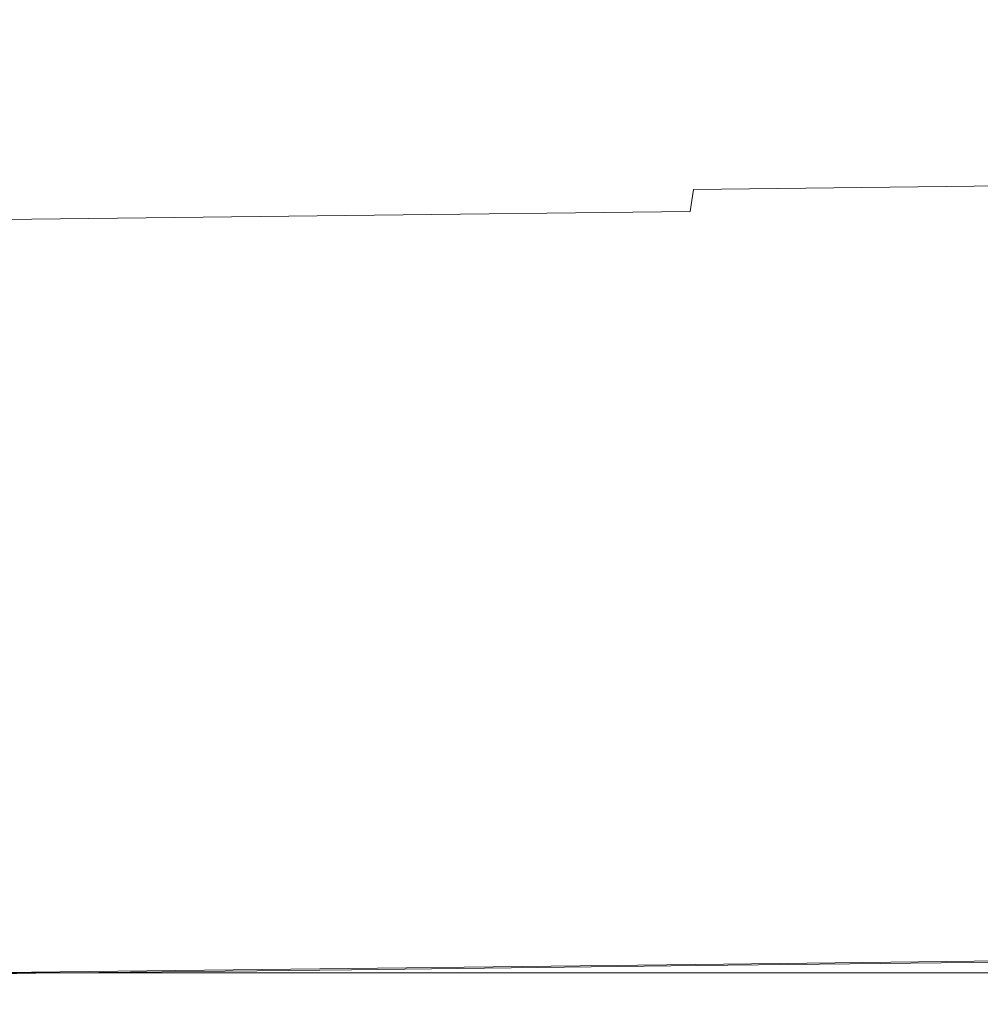
# Model space of a CAD drawing. Extents: x 0 to 910, y -911 to 0.
# Drawn here: x 763 to 768, y -868 to -863 of the extents above; entities that cross this region are included whole.
import ezdxf

# ---------------------------------------------------------------- set-up
doc = ezdxf.new("R2010")
doc.units = 0
doc.header["$LTSCALE"] = 500
doc.header["$MEASUREMENT"] = 0
doc.layers.add('CHROM', color=8, linetype='Continuous')
doc.layers.add('SZKLO01', color=253, linetype='Continuous')

msp = doc.modelspace()

# ---------------------------------------------------------------- linework, layer by layer
at = {"layer": 'CHROM', "lineweight": 0}
for points, invisible_edges in [([(768.0544, -862.8403, 887.9487), (768.0579, -863.0677, 887.7198), (766.5263, -863.0856, 887.8645), (766.5648, -862.8572, 888.0895)], 15), ([(768.0544, -862.8403, 904.5856), (766.5648, -862.8572, 904.4449), (766.5263, -863.0856, 904.6688), (768.0579, -863.0677, 904.8145)], 15), ([(763.8328, -862.8886, 889.2176), (763.7192, -863.1179, 889.0243), (762.571, -863.1315, 890.0382), (762.7151, -862.9022, 890.2048)], 15), ([(763.8328, -862.8886, 903.3167), (762.7151, -862.9022, 902.3295), (762.571, -863.1315, 902.4961), (763.7192, -863.1179, 903.5101)], 15), ([(765.1364, -862.8742, 888.5127), (765.0595, -863.1026, 888.2997), (763.7192, -863.1179, 889.0243), (763.8328, -862.8886, 889.2176)], 15), ([(765.1364, -862.8742, 904.0216), (763.8328, -862.8886, 903.3167), (763.7192, -863.1179, 903.5101), (765.0595, -863.1026, 904.2346)], 15), ([(766.5648, -862.8572, 904.4449), (765.1364, -862.8742, 904.0216), (765.0595, -863.1026, 904.2346), (766.5263, -863.0856, 904.6688)], 15), ([(766.5648, -862.8572, 888.0895), (766.5263, -863.0856, 887.8645), (765.0595, -863.1026, 888.2997), (765.1364, -862.8742, 888.5127)], 15), ([(768.0579, -863.0677, 887.7198), (768.0605, -863.2749, 887.5116), (766.4915, -863.2928, 887.6603), (766.5263, -863.0856, 887.8645)], 15), ([(768.0579, -863.0677, 904.8145), (766.5263, -863.0856, 904.6688), (766.4915, -863.2928, 904.874), (768.0605, -863.2749, 905.0217)], 15), ([(763.7192, -863.1179, 903.5101), (762.571, -863.1315, 902.4961), (762.4401, -863.3403, 902.6477), (763.6162, -863.3267, 903.6865)], 15), ([(763.7192, -863.1179, 889.0243), (763.6162, -863.3267, 888.8478), (762.4401, -863.3403, 889.8866), (762.571, -863.1315, 890.0382)], 15), ([(765.0595, -863.1026, 904.2346), (763.7192, -863.1179, 903.5101), (763.6162, -863.3267, 903.6865), (764.9888, -863.3106, 904.4289)], 15), ([(765.0595, -863.1026, 888.2997), (764.9888, -863.3106, 888.1054), (763.6162, -863.3267, 888.8478), (763.7192, -863.1179, 889.0243)], 15), ([(766.5263, -863.0856, 887.8645), (766.4915, -863.2928, 887.6603), (764.9888, -863.3106, 888.1054), (765.0595, -863.1026, 888.2997)], 15), ([(766.5263, -863.0856, 904.6688), (765.0595, -863.1026, 904.2346), (764.9888, -863.3106, 904.4289), (766.4915, -863.2928, 904.874)], 15), ([(764.9888, -863.3106, 904.4289), (763.6162, -863.3267, 903.6865), (763.528, -863.505, 903.8371), (764.9285, -863.4889, 904.5944)], 15), ([(764.9888, -863.3106, 888.1054), (764.9285, -863.4889, 887.9399), (763.528, -863.505, 888.6972), (763.6162, -863.3267, 888.8478)], 15), ([(766.4915, -863.2928, 887.6603), (766.4618, -863.4711, 887.4859), (764.9285, -863.4889, 887.9399), (764.9888, -863.3106, 888.1054)], 15), ([(766.4915, -863.2928, 904.874), (764.9888, -863.3106, 904.4289), (764.9285, -863.4889, 904.5944), (766.4618, -863.4711, 905.0484)], 15), ([(768.0605, -863.2749, 887.5116), (768.0622, -863.4524, 887.3342), (766.4618, -863.4711, 887.4859), (766.4915, -863.2928, 887.6603)], 15), ([(768.0605, -863.2749, 905.0217), (766.4915, -863.2928, 904.874), (766.4618, -863.4711, 905.0484), (768.0622, -863.4524, 905.2002)], 15), ([(763.6162, -863.3267, 888.8478), (763.528, -863.505, 888.6972), (762.3283, -863.5186, 889.7568), (762.4401, -863.3403, 889.8866)], 15), ([(763.6162, -863.3267, 903.6865), (762.4401, -863.3403, 902.6477), (762.3283, -863.5186, 902.7776), (763.528, -863.505, 903.8371)], 15), ([(764.8814, -863.6273, 887.8109), (763.4599, -863.6434, 888.5791), (763.528, -863.505, 888.6972), (764.9285, -863.4889, 887.9399)], 15), ([(764.8814, -863.6273, 904.7234), (764.9285, -863.4889, 904.5944), (763.528, -863.505, 903.8371), (763.4599, -863.6434, 903.9541)], 15), ([(766.4391, -863.6086, 887.349), (764.8814, -863.6273, 887.8109), (764.9285, -863.4889, 887.9399), (766.4618, -863.4711, 887.4859)], 15), ([(766.4391, -863.6086, 905.1842), (766.4618, -863.4711, 905.0484), (764.9285, -863.4889, 904.5944), (764.8814, -863.6273, 904.7234)], 15), ([(768.064, -863.5899, 887.1954), (766.4391, -863.6086, 887.349), (766.4618, -863.4711, 887.4859), (768.0622, -863.4524, 887.3342)], 15), ([(768.064, -863.5899, 905.3389), (768.0622, -863.4524, 905.2002), (766.4618, -863.4711, 905.0484), (766.4391, -863.6086, 905.1842)], 15), ([(763.4599, -863.6434, 888.5791), (762.241, -863.6579, 889.6556), (762.3283, -863.5186, 889.7568), (763.528, -863.505, 888.6972)], 15), ([(763.4599, -863.6434, 903.9541), (763.528, -863.505, 903.8371), (762.3283, -863.5186, 902.7776), (762.241, -863.6579, 902.8787)], 15), ([(764.8814, -863.6273, 887.8109), (764.8465, -863.7309, 887.7138), (763.4599, -863.6434, 888.5791), (764.8814, -863.6273, 887.8109)], 15), ([(763.4599, -863.6434, 903.9541), (764.8465, -863.7309, 904.8205), (764.8814, -863.6273, 904.7234), (763.4599, -863.6434, 903.9541)], 15), ([(766.4216, -863.713, 905.2874), (766.4391, -863.6086, 905.1842), (764.8814, -863.6273, 904.7234), (764.8465, -863.7309, 904.8205)], 15), ([(766.4216, -863.713, 887.247), (764.8465, -863.7309, 887.7138), (764.8814, -863.6273, 887.8109), (766.4391, -863.6086, 887.349)], 15), ([(768.0649, -863.6943, 905.4419), (768.064, -863.5899, 905.3389), (766.4391, -863.6086, 905.1842), (766.4216, -863.713, 905.2874)], 15), ([(768.0649, -863.6943, 887.0913), (766.4216, -863.713, 887.247), (766.4391, -863.6086, 887.349), (768.064, -863.5899, 887.1954)], 15), ([(763.4084, -863.7478, 888.491), (762.1755, -863.7623, 889.5803), (762.241, -863.6579, 889.6556), (763.4599, -863.6434, 888.5791)], 15), ([(763.4084, -863.7478, 904.0424), (763.4599, -863.6434, 903.9541), (762.241, -863.6579, 902.8787), (762.1755, -863.7623, 902.954)], 15), ([(764.8465, -863.7309, 904.8205), (763.4599, -863.6434, 903.9541), (763.4084, -863.7478, 904.0424), (764.8211, -863.8064, 904.8899)], 15), ([(763.4084, -863.7478, 888.491), (763.4599, -863.6434, 888.5791), (764.8465, -863.7309, 887.7138), (764.8211, -863.8064, 887.6445)], 15), ([(766.4094, -863.7877, 887.1736), (764.8211, -863.8064, 887.6445), (764.8465, -863.7309, 887.7138), (766.4216, -863.713, 887.247)], 15), ([(766.4094, -863.7877, 905.3597), (766.4216, -863.713, 905.2874), (764.8465, -863.7309, 904.8205), (764.8211, -863.8064, 904.8899)], 15), ([(768.0666, -863.7691, 887.017), (766.4094, -863.7877, 887.1736), (766.4216, -863.713, 887.247), (768.0649, -863.6943, 887.0913)], 15), ([(768.0666, -863.7691, 905.5173), (768.0649, -863.6943, 905.4419), (766.4216, -863.713, 905.2874), (766.4094, -863.7877, 905.3597)], 15), ([(763.3708, -863.8234, 904.1058), (763.4084, -863.7478, 904.0424), (762.1755, -863.7623, 902.954), (762.1284, -863.837, 903.0085)], 15), ([(763.3708, -863.8234, 888.4285), (762.1284, -863.837, 889.5259), (762.1755, -863.7623, 889.5803), (763.4084, -863.7478, 888.491)], 15), ([(763.4084, -863.7478, 888.491), (764.8211, -863.8064, 887.6445), (763.3708, -863.8234, 888.4285), (763.4084, -863.7478, 888.491)], 15), ([(763.3708, -863.8234, 904.1058), (764.8211, -863.8064, 904.8899), (763.4084, -863.7478, 904.0424), (763.3708, -863.8234, 904.1058)], 15), ([(768.0675, -863.8718, 905.6154), (768.0666, -863.7691, 905.5173), (766.4094, -863.7877, 905.3597), (766.3928, -863.8913, 905.4568)], 13), ([(768.0675, -863.8718, 886.9189), (766.3928, -863.8913, 887.0775), (766.4094, -863.7877, 887.1736), (768.0666, -863.7691, 887.017)], 11), ([(764.7879, -863.91, 904.9811), (764.8211, -863.8064, 904.8899), (763.3708, -863.8234, 904.1058), (763.3228, -863.9269, 904.189)], 7), ([(764.7879, -863.91, 887.5532), (763.3228, -863.9269, 888.3453), (763.3708, -863.8234, 888.4285), (764.8211, -863.8064, 887.6445)], 15), ([(766.3928, -863.8913, 905.4568), (766.4094, -863.7877, 905.3597), (764.8211, -863.8064, 904.8899), (764.7879, -863.91, 904.9811)], 14), ([(766.3928, -863.8913, 887.0775), (764.7879, -863.91, 887.5532), (764.8211, -863.8064, 887.6445), (766.4094, -863.7877, 887.1736)], 7), ([(763.3228, -863.9269, 888.3453), (762.0663, -863.9414, 889.4545), (762.1284, -863.837, 889.5259), (763.3708, -863.8234, 888.4285)], 14), ([(763.3228, -863.9269, 904.189), (763.3708, -863.8234, 904.1058), (762.1284, -863.837, 903.0085), (762.0663, -863.9414, 903.0798)], 7), ([(766.3928, -863.8913, 905.4568), (764.7879, -863.91, 904.9811), (764.7748, -863.9966, 905.0197), (766.3867, -863.9779, 905.4965)], 14), ([(766.3928, -863.8913, 887.0775), (766.3867, -863.9779, 887.0378), (764.7748, -863.9966, 887.5146), (764.7879, -863.91, 887.5532)], 7), ([(768.0675, -863.8718, 886.9189), (768.0684, -863.9584, 886.8783), (766.3867, -863.9779, 887.0378), (766.3928, -863.8913, 887.0775)], 15), ([(768.0675, -863.8718, 905.6154), (766.3928, -863.8913, 905.4568), (766.3867, -863.9779, 905.4965), (768.0684, -863.9584, 905.656)], 15), ([(763.3228, -863.9269, 888.3453), (763.3027, -864.0135, 888.3105), (762.0411, -864.028, 889.4247), (762.0663, -863.9414, 889.4545)], 11), ([(763.3228, -863.9269, 904.189), (762.0663, -863.9414, 903.0798), (762.0411, -864.028, 903.1096), (763.3027, -864.0135, 904.2238)], 15), ([(764.7879, -863.91, 904.9811), (763.3228, -863.9269, 904.189), (763.3027, -864.0135, 904.2238), (764.7748, -863.9966, 905.0197)], 15), ([(764.7879, -863.91, 887.5532), (764.7748, -863.9966, 887.5146), (763.3027, -864.0135, 888.3105), (763.3228, -863.9269, 888.3453)], 7), ([(764.7748, -863.9966, 905.0197), (763.3027, -864.0135, 904.2238), (763.2914, -864.0967, 904.2455), (764.767, -864.0798, 905.0435)], 15), ([(764.7748, -863.9966, 887.5146), (764.767, -864.0798, 887.4908), (763.2914, -864.0967, 888.2888), (763.3027, -864.0135, 888.3105)], 15), ([(766.3867, -863.9779, 905.4965), (764.7748, -863.9966, 905.0197), (764.767, -864.0798, 905.0435), (766.3832, -864.0611, 905.5223)], 15), ([(766.3867, -863.9779, 887.0378), (766.3832, -864.0611, 887.012), (764.767, -864.0798, 887.4908), (764.7748, -863.9966, 887.5146)], 15), ([(768.0684, -863.9584, 905.656), (766.3867, -863.9779, 905.4965), (766.3832, -864.0611, 905.5223), (768.0693, -864.0416, 905.6808)], 15), ([(768.0684, -863.9584, 886.8783), (768.0693, -864.0416, 886.8524), (766.3832, -864.0611, 887.012), (766.3867, -863.9779, 887.0378)], 15), ([(763.3027, -864.0135, 904.2238), (762.0411, -864.028, 903.1096), (762.0262, -864.1112, 903.1284), (763.2914, -864.0967, 904.2455)], 13), ([(763.3027, -864.0135, 888.3105), (763.2914, -864.0967, 888.2888), (762.0262, -864.1112, 889.4059), (762.0411, -864.028, 889.4247)], 11), ([(768.071, -864.1511, 886.8505), (766.3841, -864.1706, 887.01), (766.3832, -864.0611, 887.012), (768.0693, -864.0416, 886.8524)], 15), ([(768.071, -864.1511, 905.6838), (768.0693, -864.0416, 905.6808), (766.3832, -864.0611, 905.5223), (766.3841, -864.1706, 905.5243)], 15), ([(764.767, -864.1893, 887.4888), (763.2905, -864.2063, 888.2868), (763.2914, -864.0967, 888.2888), (764.767, -864.0798, 887.4908)], 15), ([(764.767, -864.1893, 905.0455), (764.767, -864.0798, 905.0435), (763.2914, -864.0967, 904.2455), (763.2905, -864.2063, 904.2475)], 15), ([(766.3841, -864.1706, 887.01), (764.767, -864.1893, 887.4888), (764.767, -864.0798, 887.4908), (766.3832, -864.0611, 887.012)], 15), ([(766.3841, -864.1706, 905.5243), (766.3832, -864.0611, 905.5223), (764.767, -864.0798, 905.0435), (764.767, -864.1893, 905.0455)], 15), ([(763.2905, -864.2063, 904.2475), (763.2914, -864.0967, 904.2455), (762.0262, -864.1112, 903.1284), (762.0253, -864.2207, 903.1304)], 11), ([(763.2905, -864.2063, 888.2868), (762.0253, -864.2207, 889.4039), (762.0262, -864.1112, 889.4059), (763.2914, -864.0967, 888.2888)], 15), ([(766.3841, -864.1706, 905.5243), (764.767, -864.1893, 905.0455), (764.7679, -864.2878, 905.0464), (766.3849, -864.2691, 905.5252)], 15), ([(766.3841, -864.1706, 887.01), (766.3849, -864.2691, 887.0091), (764.7679, -864.2878, 887.4879), (764.767, -864.1893, 887.4888)], 15), ([(768.071, -864.1511, 886.8505), (768.0719, -864.2496, 886.8494), (766.3849, -864.2691, 887.0091), (766.3841, -864.1706, 887.01)], 15), ([(768.071, -864.1511, 905.6838), (766.3841, -864.1706, 905.5243), (766.3849, -864.2691, 905.5252), (768.0719, -864.2496, 905.6849)], 15), ([(763.2905, -864.2063, 888.2868), (763.2914, -864.3048, 888.2857), (762.0262, -864.3192, 889.4029), (762.0253, -864.2207, 889.4039)], 11), ([(763.2905, -864.2063, 904.2475), (762.0253, -864.2207, 903.1304), (762.0262, -864.3192, 903.1315), (763.2914, -864.3048, 904.2486)], 13), ([(764.767, -864.1893, 905.0455), (763.2905, -864.2063, 904.2475), (763.2914, -864.3048, 904.2486), (764.7679, -864.2878, 905.0464)], 15), ([(764.767, -864.1893, 887.4888), (764.7679, -864.2878, 887.4879), (763.2914, -864.3048, 888.2857), (763.2905, -864.2063, 888.2868)], 15), ([(766.3849, -864.2691, 887.0091), (766.3867, -864.4066, 887.0081), (764.7697, -864.4253, 887.4868), (764.7679, -864.2878, 887.4879)], 15), ([(766.3849, -864.2691, 905.5252), (764.7679, -864.2878, 905.0464), (764.7697, -864.4253, 905.0475), (766.3867, -864.4066, 905.5262)], 15), ([(768.0719, -864.2496, 886.8494), (768.0736, -864.3871, 886.8485), (766.3867, -864.4066, 887.0081), (766.3849, -864.2691, 887.0091)], 15), ([(768.0719, -864.2496, 905.6849), (766.3849, -864.2691, 905.5252), (766.3867, -864.4066, 905.5262), (768.0736, -864.3871, 905.6858)], 15), ([(763.2914, -864.3048, 888.2857), (763.2931, -864.4423, 888.2848), (762.027, -864.4567, 889.4029), (762.0262, -864.3192, 889.4029)], 11), ([(763.2914, -864.3048, 904.2486), (762.0262, -864.3192, 903.1315), (762.027, -864.4567, 903.1315), (763.2931, -864.4423, 904.2495)], 15), ([(764.7679, -864.2878, 887.4879), (764.7697, -864.4253, 887.4868), (763.2931, -864.4423, 888.2848), (763.2914, -864.3048, 888.2857)], 15), ([(764.7679, -864.2878, 905.0464), (763.2914, -864.3048, 904.2486), (763.2931, -864.4423, 904.2495), (764.7697, -864.4253, 905.0475)], 15), ([(766.3867, -864.4066, 887.0081), (766.3884, -864.5892, 887.0071), (764.7714, -864.6078, 887.4859), (764.7697, -864.4253, 887.4868)], 15), ([(766.3867, -864.4066, 905.5262), (764.7697, -864.4253, 905.0475), (764.7714, -864.6078, 905.0484), (766.3884, -864.5892, 905.5272)], 15), ([(768.0736, -864.3871, 905.6858), (766.3867, -864.4066, 905.5262), (766.3884, -864.5892, 905.5272), (768.0762, -864.5696, 905.6868)], 15), ([(768.0736, -864.3871, 886.8485), (768.0762, -864.5696, 886.8476), (766.3884, -864.5892, 887.0071), (766.3867, -864.4066, 887.0081)], 15), ([(763.2931, -864.4423, 888.2848), (763.2949, -864.6248, 888.2848), (762.0288, -864.6401, 889.4019), (762.027, -864.4567, 889.4029)], 11), ([(763.2931, -864.4423, 904.2495), (762.027, -864.4567, 903.1315), (762.0288, -864.6401, 903.1324), (763.2949, -864.6248, 904.2495)], 15), ([(764.7697, -864.4253, 905.0475), (763.2931, -864.4423, 904.2495), (763.2949, -864.6248, 904.2495), (764.7714, -864.6078, 905.0484)], 15), ([(764.7697, -864.4253, 887.4868), (764.7714, -864.6078, 887.4859), (763.2949, -864.6248, 888.2848), (763.2931, -864.4423, 888.2848)], 15), ([(766.3911, -864.8244, 887.0061), (764.774, -864.843, 887.4848), (764.7714, -864.6078, 887.4859), (766.3884, -864.5892, 887.0071)], 15), ([(766.3911, -864.8244, 905.5282), (766.3884, -864.5892, 905.5272), (764.7714, -864.6078, 905.0484), (764.774, -864.843, 905.0495)], 15), ([(768.0788, -864.8048, 886.8465), (766.3911, -864.8244, 887.0061), (766.3884, -864.5892, 887.0071), (768.0762, -864.5696, 886.8476)], 15), ([(768.0788, -864.8048, 905.6878), (768.0762, -864.5696, 905.6868), (766.3884, -864.5892, 905.5272), (766.3911, -864.8244, 905.5282)], 15), ([(763.2966, -864.8601, 888.2828), (762.0314, -864.8753, 889.401), (762.0288, -864.6401, 889.4019), (763.2949, -864.6248, 888.2848)], 15), ([(763.2966, -864.8601, 904.2505), (763.2949, -864.6248, 904.2495), (762.0288, -864.6401, 903.1324), (762.0314, -864.8753, 903.1334)], 11), ([(763.2949, -864.6248, 888.2848), (764.7714, -864.6078, 887.4859), (764.774, -864.843, 887.4848), (763.2966, -864.8601, 888.2828)], 15), ([(764.774, -864.843, 905.0495), (764.7714, -864.6078, 905.0484), (763.2949, -864.6248, 904.2495), (763.2966, -864.8601, 904.2505)], 15), ([(766.3945, -865.0986, 887.0041), (764.7766, -865.1172, 887.4839), (764.774, -864.843, 887.4848), (766.3911, -864.8244, 887.0061)], 15), ([(766.3945, -865.0986, 905.5302), (766.3911, -864.8244, 905.5282), (764.774, -864.843, 905.0495), (764.7766, -865.1172, 905.0504)], 15), ([(768.0824, -865.079, 905.6898), (768.0788, -864.8048, 905.6878), (766.3911, -864.8244, 905.5282), (766.3945, -865.0986, 905.5302)], 15), ([(768.0824, -865.079, 886.8445), (766.3945, -865.0986, 887.0041), (766.3911, -864.8244, 887.0061), (768.0788, -864.8048, 886.8465)], 15), ([(763.2993, -865.1342, 904.2525), (763.2966, -864.8601, 904.2505), (762.0314, -864.8753, 903.1334), (762.0332, -865.1495, 903.1344)], 11), ([(763.2993, -865.1342, 888.2818), (762.0332, -865.1495, 889.3999), (762.0314, -864.8753, 889.401), (763.2966, -864.8601, 888.2828)], 13), ([(764.7766, -865.1172, 887.4839), (763.2993, -865.1342, 888.2818), (763.2966, -864.8601, 888.2828), (764.774, -864.843, 887.4848)], 15), ([(764.7766, -865.1172, 905.0504), (764.774, -864.843, 905.0495), (763.2966, -864.8601, 904.2505), (763.2993, -865.1342, 904.2525)], 15), ([(766.398, -865.3991, 905.5311), (766.3945, -865.0986, 905.5302), (764.7766, -865.1172, 905.0504), (764.7792, -865.4178, 905.0525)], 15), ([(766.398, -865.3991, 887.0032), (764.7792, -865.4178, 887.4819), (764.7766, -865.1172, 887.4839), (766.3945, -865.0986, 887.0041)], 15), ([(768.0858, -865.3796, 905.6908), (768.0824, -865.079, 905.6898), (766.3945, -865.0986, 905.5302), (766.398, -865.3991, 905.5311)], 15), ([(768.0858, -865.3796, 886.8435), (766.398, -865.3991, 887.0032), (766.3945, -865.0986, 887.0041), (768.0824, -865.079, 886.8445)], 15), ([(763.3027, -865.4348, 888.2808), (762.0358, -865.4492, 889.399), (762.0332, -865.1495, 889.3999), (763.2993, -865.1342, 888.2818)], 13), ([(763.3027, -865.4348, 904.2535), (763.2993, -865.1342, 904.2525), (762.0332, -865.1495, 903.1344), (762.0358, -865.4492, 903.1354)], 11), ([(764.7792, -865.4178, 905.0525), (764.7766, -865.1172, 905.0504), (763.2993, -865.1342, 904.2525), (763.3027, -865.4348, 904.2535)], 15), ([(764.7792, -865.4178, 887.4819), (763.3027, -865.4348, 888.2808), (763.2993, -865.1342, 888.2818), (764.7766, -865.1172, 887.4839)], 15), ([(764.7827, -865.7311, 905.0534), (764.7792, -865.4178, 905.0525), (763.3027, -865.4348, 904.2535), (763.3053, -865.748, 904.2545)], 15), ([(764.7827, -865.7311, 887.4809), (763.3053, -865.748, 888.2789), (763.3027, -865.4348, 888.2808), (764.7792, -865.4178, 887.4819)], 15), ([(766.4015, -865.7124, 905.5331), (766.398, -865.3991, 905.5311), (764.7792, -865.4178, 905.0525), (764.7827, -865.7311, 905.0534)], 15), ([(766.4015, -865.7124, 887.0012), (764.7827, -865.7311, 887.4809), (764.7792, -865.4178, 887.4819), (766.398, -865.3991, 887.0032)], 15), ([(768.0893, -865.6929, 886.8415), (766.4015, -865.7124, 887.0012), (766.398, -865.3991, 887.0032), (768.0858, -865.3796, 886.8435)], 15), ([(768.0893, -865.6929, 905.6928), (768.0858, -865.3796, 905.6908), (766.398, -865.3991, 905.5311), (766.4015, -865.7124, 905.5331)], 15), ([(763.3053, -865.748, 888.2789), (762.0393, -865.7633, 889.3979), (762.0358, -865.4492, 889.399), (763.3027, -865.4348, 888.2808)], 15), ([(763.3053, -865.748, 904.2545), (763.3027, -865.4348, 904.2535), (762.0358, -865.4492, 903.1354), (762.0393, -865.7633, 903.1364)], 15), ([(768.0893, -865.6929, 905.6928), (766.4015, -865.7124, 905.5331), (766.405, -866.0257, 905.5352), (768.0937, -866.0062, 905.6948)], 15), ([(768.0893, -865.6929, 886.8415), (768.0937, -866.0062, 886.8395), (766.405, -866.0257, 886.9992), (766.4015, -865.7124, 887.0012)], 15), ([(764.7827, -865.7311, 905.0534), (763.3053, -865.748, 904.2545), (763.3079, -866.0622, 904.2565), (764.7862, -866.0444, 905.0554)], 15), ([(764.7827, -865.7311, 887.4809), (764.7862, -866.0444, 887.4789), (763.3079, -866.0622, 888.2778), (763.3053, -865.748, 888.2789)], 15), ([(766.4015, -865.7124, 887.0012), (766.405, -866.0257, 886.9992), (764.7862, -866.0444, 887.4789), (764.7827, -865.7311, 887.4809)], 15), ([(766.4015, -865.7124, 905.5331), (764.7827, -865.7311, 905.0534), (764.7862, -866.0444, 905.0554), (766.405, -866.0257, 905.5352)], 15), ([(763.3053, -865.748, 904.2545), (762.0393, -865.7633, 903.1364), (762.0419, -866.0766, 903.1374), (763.3079, -866.0622, 904.2565)], 13), ([(763.3053, -865.748, 888.2789), (763.3079, -866.0622, 888.2778), (762.0419, -866.0766, 889.396), (762.0393, -865.7633, 889.3979)], 11), ([(768.0937, -866.0062, 886.8395), (768.0971, -866.3067, 886.8386), (766.4077, -866.3262, 886.9982), (766.405, -866.0257, 886.9992)], 15), ([(768.0937, -866.0062, 905.6948), (766.405, -866.0257, 905.5352), (766.4077, -866.3262, 905.5361), (768.0971, -866.3067, 905.6957)], 15), ([(763.3079, -866.0622, 904.2565), (762.0419, -866.0766, 903.1374), (762.0446, -866.3771, 903.1394), (763.3115, -866.3618, 904.2575)], 15), ([(763.3079, -866.0622, 888.2778), (763.3115, -866.3618, 888.2769), (762.0446, -866.3771, 889.3949), (762.0419, -866.0766, 889.396)], 15), ([(764.7862, -866.0444, 905.0554), (763.3079, -866.0622, 904.2565), (763.3115, -866.3618, 904.2575), (764.7888, -866.3449, 905.0564)], 15), ([(764.7862, -866.0444, 887.4789), (764.7888, -866.3449, 887.4769), (763.3115, -866.3618, 888.2769), (763.3079, -866.0622, 888.2778)], 15), ([(766.405, -866.0257, 905.5352), (764.7862, -866.0444, 905.0554), (764.7888, -866.3449, 905.0564), (766.4077, -866.3262, 905.5361)], 15), ([(766.405, -866.0257, 886.9992), (766.4077, -866.3262, 886.9982), (764.7888, -866.3449, 887.4769), (764.7862, -866.0444, 887.4789)], 15), ([(766.4077, -866.3262, 905.5361), (764.7888, -866.3449, 905.0564), (764.7923, -866.6191, 905.0584), (766.4111, -866.6005, 905.5381)], 15), ([(766.4077, -866.3262, 886.9982), (766.4111, -866.6005, 886.9962), (764.7923, -866.6191, 887.476), (764.7888, -866.3449, 887.4769)], 15), ([(768.0971, -866.3067, 886.8386), (768.1007, -866.5809, 886.8366), (766.4111, -866.6005, 886.9962), (766.4077, -866.3262, 886.9982)], 15), ([(768.0971, -866.3067, 905.6957), (766.4077, -866.3262, 905.5361), (766.4111, -866.6005, 905.5381), (768.1007, -866.5809, 905.6977)], 15), ([(763.3115, -866.3618, 888.2769), (763.3141, -866.6361, 888.2749), (762.0471, -866.6514, 889.394), (762.0446, -866.3771, 889.3949)], 15), ([(763.3115, -866.3618, 904.2575), (762.0446, -866.3771, 903.1394), (762.0471, -866.6514, 903.1403), (763.3141, -866.6361, 904.2595)], 15), ([(764.7888, -866.3449, 905.0564), (763.3115, -866.3618, 904.2575), (763.3141, -866.6361, 904.2595), (764.7923, -866.6191, 905.0584)], 15), ([(764.7888, -866.3449, 887.4769), (764.7923, -866.6191, 887.476), (763.3141, -866.6361, 888.2749), (763.3115, -866.3618, 888.2769)], 15), ([(766.4111, -866.6005, 905.5381), (764.7923, -866.6191, 905.0584), (764.7949, -866.8543, 905.0593), (766.4138, -866.8356, 905.5392)], 15), ([(766.4111, -866.6005, 886.9962), (766.4138, -866.8356, 886.9951), (764.7949, -866.8543, 887.475), (764.7923, -866.6191, 887.476)], 15), ([(768.1007, -866.5809, 905.6977), (766.4111, -866.6005, 905.5381), (766.4138, -866.8356, 905.5392), (768.1033, -866.8161, 905.6987)], 15), ([(768.1007, -866.5809, 886.8366), (768.1033, -866.8161, 886.8356), (766.4138, -866.8356, 886.9951), (766.4111, -866.6005, 886.9962)], 15), ([(763.3141, -866.6361, 904.2595), (762.0471, -866.6514, 903.1403), (762.0489, -866.8866, 903.1413), (763.3158, -866.8713, 904.2604)], 13), ([(763.3141, -866.6361, 888.2749), (763.3158, -866.8713, 888.2739), (762.0489, -866.8866, 889.3929), (762.0471, -866.6514, 889.394)], 11), ([(764.7923, -866.6191, 905.0584), (763.3141, -866.6361, 904.2595), (763.3158, -866.8713, 904.2604), (764.7949, -866.8543, 905.0593)], 15), ([(764.7923, -866.6191, 887.476), (764.7949, -866.8543, 887.475), (763.3158, -866.8713, 888.2739), (763.3141, -866.6361, 888.2749)], 15), ([(766.4155, -867.0182, 886.9942), (764.7967, -867.0377, 887.4739), (764.7949, -866.8543, 887.475), (766.4138, -866.8356, 886.9951)], 15), ([(766.4155, -867.0182, 905.5401), (766.4138, -866.8356, 905.5392), (764.7949, -866.8543, 905.0593), (764.7967, -867.0377, 905.0604)], 15), ([(768.1059, -866.9987, 886.8346), (766.4155, -867.0182, 886.9942), (766.4138, -866.8356, 886.9951), (768.1033, -866.8161, 886.8356)], 15), ([(768.1059, -866.9987, 905.6996), (768.1033, -866.8161, 905.6987), (766.4138, -866.8356, 905.5392), (766.4155, -867.0182, 905.5401)], 15), ([(763.3176, -867.0547, 888.2729), (762.0506, -867.0691, 889.392), (762.0489, -866.8866, 889.3929), (763.3158, -866.8713, 888.2739)], 15), ([(763.3176, -867.0547, 904.2604), (763.3158, -866.8713, 904.2604), (762.0489, -866.8866, 903.1413), (762.0506, -867.0691, 903.1413)], 15), ([(764.7967, -867.0377, 887.4739), (763.3176, -867.0547, 888.2729), (763.3158, -866.8713, 888.2739), (764.7949, -866.8543, 887.475)], 15), ([(764.7967, -867.0377, 905.0604), (764.7949, -866.8543, 905.0593), (763.3158, -866.8713, 904.2604), (763.3176, -867.0547, 904.2604)], 15), ([(766.4172, -867.1557, 886.9933), (764.7975, -867.1744, 887.473), (764.7967, -867.0377, 887.4739), (766.4155, -867.0182, 886.9942)], 15), ([(766.4172, -867.1557, 905.5401), (766.4155, -867.0182, 905.5401), (764.7967, -867.0377, 905.0604), (764.7975, -867.1744, 905.0604)], 15), ([(768.1077, -867.1362, 886.8336), (766.4172, -867.1557, 886.9933), (766.4155, -867.0182, 886.9942), (768.1059, -866.9987, 886.8346)], 15), ([(768.1077, -867.1362, 905.7007), (768.1059, -866.9987, 905.6996), (766.4155, -867.0182, 905.5401), (766.4172, -867.1557, 905.5401)], 15), ([(763.3193, -867.1913, 888.2729), (762.0515, -867.2066, 889.392), (762.0506, -867.0691, 889.392), (763.3176, -867.0547, 888.2729)], 13), ([(763.3193, -867.1913, 904.2615), (763.3176, -867.0547, 904.2604), (762.0506, -867.0691, 903.1413), (762.0515, -867.2066, 903.1423)], 15), ([(764.7975, -867.1744, 887.473), (763.3193, -867.1913, 888.2729), (763.3176, -867.0547, 888.2729), (764.7967, -867.0377, 887.4739)], 15), ([(764.7975, -867.1744, 905.0604), (764.7967, -867.0377, 905.0604), (763.3176, -867.0547, 904.2604), (763.3193, -867.1913, 904.2615)], 15), ([(766.419, -867.3204, 905.5411), (766.4172, -867.1557, 905.5401), (764.7975, -867.1744, 905.0604), (764.7993, -867.3391, 905.0613)], 15), ([(766.4181, -867.2542, 886.9933), (764.7993, -867.2729, 887.473), (764.7975, -867.1744, 887.473), (766.4172, -867.1557, 886.9933)], 15), ([(768.1094, -867.3009, 905.7016), (768.1077, -867.1362, 905.7007), (766.4172, -867.1557, 905.5401), (766.419, -867.3204, 905.5411)], 15), ([(768.1086, -867.2346, 886.8336), (766.4181, -867.2542, 886.9933), (766.4172, -867.1557, 886.9933), (768.1077, -867.1362, 886.8336)], 15), ([(763.321, -867.3561, 904.2624), (763.3193, -867.1913, 904.2615), (762.0515, -867.2066, 903.1423), (762.0533, -867.3705, 903.1433)], 15), ([(763.3202, -867.2898, 888.2719), (762.0524, -867.3043, 889.392), (762.0515, -867.2066, 889.392), (763.3193, -867.1913, 888.2729)], 15), ([(764.7993, -867.3391, 905.0613), (764.7975, -867.1744, 905.0604), (763.3193, -867.1913, 904.2615), (763.321, -867.3561, 904.2624)], 15), ([(764.7993, -867.2729, 887.473), (763.3202, -867.2898, 888.2719), (763.3193, -867.1913, 888.2729), (764.7975, -867.1744, 887.473)], 15), ([(766.4198, -867.4019, 886.9922), (764.8002, -867.4206, 887.4719), (764.7993, -867.2729, 887.473), (766.4181, -867.2542, 886.9933)], 15), ([(768.1103, -867.3824, 886.8327), (766.4198, -867.4019, 886.9922), (766.4181, -867.2542, 886.9933), (768.1086, -867.2346, 886.8336)], 15), ([(763.321, -867.4376, 888.2719), (762.0541, -867.452, 889.391), (762.0524, -867.3043, 889.392), (763.3202, -867.2898, 888.2719)], 12), ([(764.8002, -867.4206, 887.4719), (763.321, -867.4376, 888.2719), (763.3202, -867.2898, 888.2719), (764.7993, -867.2729, 887.473)], 14), ([(768.1094, -867.3009, 905.7016), (766.419, -867.3204, 905.5411), (766.4269, -867.4078, 905.5054), (768.1103, -867.3883, 905.665)], 11), ([(764.7993, -867.3391, 905.0613), (763.321, -867.3561, 904.2624), (763.3412, -867.4435, 904.2307), (764.8141, -867.4265, 905.0276)], 11), ([(766.419, -867.3204, 905.5411), (764.7993, -867.3391, 905.0613), (764.8141, -867.4265, 905.0276), (766.4269, -867.4078, 905.5054)], 11), ([(763.321, -867.3561, 904.2624), (762.0533, -867.3705, 903.1433), (762.0786, -867.4579, 903.1155), (763.3412, -867.4435, 904.2307)], 11), ([(768.1103, -867.3951, 886.9813), (766.4478, -867.4138, 887.139), (766.4198, -867.4019, 886.9922), (768.1103, -867.3824, 886.8327)], 11), ([(768.1103, -867.3951, 905.553), (768.1103, -867.3883, 905.665), (766.4269, -867.4078, 905.5054), (766.4478, -867.4138, 905.3954)], 15), ([(768.1103, -867.401, 905.33), (768.1103, -867.3951, 905.553), (766.4478, -867.4138, 905.3954), (766.4889, -867.4197, 905.1753)], 15), ([(768.1103, -867.401, 887.2043), (766.4889, -867.4197, 887.359), (766.4478, -867.4138, 887.139), (768.1103, -867.3951, 886.9813)], 15), ([(763.3988, -867.4494, 888.3998), (762.1511, -867.463, 889.501), (762.0541, -867.452, 889.391), (763.321, -867.4376, 888.2719)], 15), ([(764.8543, -867.4325, 887.6117), (763.3988, -867.4494, 888.3998), (763.321, -867.4376, 888.2719), (764.8002, -867.4206, 887.4719)], 15), ([(764.8543, -867.4325, 904.9226), (764.8141, -867.4265, 905.0276), (763.3412, -867.4435, 904.2307), (763.3988, -867.4494, 904.1346)], 15), ([(764.9346, -867.4376, 904.7134), (764.8543, -867.4325, 904.9226), (763.3988, -867.4494, 904.1346), (763.5149, -867.4545, 903.9433)], 15), ([(764.9346, -867.4376, 887.8209), (763.5149, -867.4545, 888.5911), (763.3988, -867.4494, 888.3998), (764.8543, -867.4325, 887.6117)], 15), ([(764.9346, -867.4376, 904.7134), (763.5149, -867.4545, 903.9433), (763.7079, -867.4579, 903.6241), (765.0682, -867.4427, 904.3645)], 15), ([(764.9346, -867.4376, 887.8209), (765.0682, -867.4427, 888.1698), (763.7079, -867.4579, 888.9102), (763.5149, -867.4545, 888.5911)], 15), ([(765.0682, -867.4427, 888.1698), (765.2219, -867.4469, 888.6852), (763.9463, -867.4613, 889.3603), (763.7079, -867.4579, 888.9102)], 15), ([(765.0682, -867.4427, 904.3645), (763.7079, -867.4579, 903.6241), (763.9463, -867.4613, 903.174), (765.2219, -867.4469, 903.8491)], 15), ([(766.4478, -867.4138, 887.139), (764.8543, -867.4325, 887.6117), (764.8002, -867.4206, 887.4719), (766.4198, -867.4019, 886.9922)], 11), ([(766.4478, -867.4138, 905.3954), (766.4269, -867.4078, 905.5054), (764.8141, -867.4265, 905.0276), (764.8543, -867.4325, 904.9226)], 15), ([(766.4889, -867.4197, 887.359), (764.9346, -867.4376, 887.8209), (764.8543, -867.4325, 887.6117), (766.4478, -867.4138, 887.139)], 15), ([(766.4889, -867.4197, 905.1753), (766.4478, -867.4138, 905.3954), (764.8543, -867.4325, 904.9226), (764.9346, -867.4376, 904.7134)], 15), ([(766.4889, -867.4197, 887.359), (766.5578, -867.4257, 887.7247), (765.0682, -867.4427, 888.1698), (764.9346, -867.4376, 887.8209)], 15), ([(766.4889, -867.4197, 905.1753), (764.9346, -867.4376, 904.7134), (765.0682, -867.4427, 904.3645), (766.5578, -867.4257, 904.8086)], 15), ([(766.5578, -867.4257, 904.8086), (765.0682, -867.4427, 904.3645), (765.2219, -867.4469, 903.8491), (766.6329, -867.4308, 904.2615)], 15), ([(766.5578, -867.4257, 887.7247), (766.6329, -867.4308, 888.2729), (765.2219, -867.4469, 888.6852), (765.0682, -867.4427, 888.1698)], 15), ([(766.6329, -867.4308, 904.2615), (765.2219, -867.4469, 903.8491), (765.3616, -867.4503, 903.1423), (766.6949, -867.4359, 903.4962)], 15), ([(766.6329, -867.4308, 888.2729), (766.6949, -867.4359, 889.0381), (765.3616, -867.4503, 889.392), (765.2219, -867.4469, 888.6852)], 15), ([(766.6949, -867.4359, 903.4962), (765.3616, -867.4503, 903.1423), (765.428, -867.4545, 902.1987), (766.722, -867.4401, 902.4801)], 15), ([(766.6949, -867.4359, 889.0381), (766.722, -867.4401, 890.0542), (765.428, -867.4545, 890.3356), (765.3616, -867.4503, 889.392)], 15), ([(766.6949, -867.4443, 901.1777), (766.722, -867.4401, 902.4801), (765.428, -867.4545, 902.1987), (765.3616, -867.4588, 900.9736)], 15), ([(766.6949, -867.4443, 891.3566), (765.3616, -867.4588, 891.5608), (765.428, -867.4545, 890.3356), (766.722, -867.4401, 890.0542)], 15), ([(768.1103, -867.401, 905.33), (766.4889, -867.4197, 905.1753), (766.5578, -867.4257, 904.8086), (768.1103, -867.4078, 904.9583)], 15), ([(768.1103, -867.401, 887.2043), (768.1103, -867.4078, 887.576), (766.5578, -867.4257, 887.7247), (766.4889, -867.4197, 887.359)], 15), ([(768.1103, -867.4078, 904.9583), (766.5578, -867.4257, 904.8086), (766.6329, -867.4308, 904.2615), (768.1111, -867.4146, 904.4011)], 15), ([(768.1103, -867.4078, 887.576), (768.1111, -867.4146, 888.1332), (766.6329, -867.4308, 888.2729), (766.5578, -867.4257, 887.7247)], 15), ([(768.1111, -867.4333, 896.2671), (766.5578, -867.4511, 896.2671), (766.5849, -867.4503, 894.5345), (768.1111, -867.4325, 894.5037)], 15), ([(768.1111, -867.4333, 896.2671), (768.1111, -867.4325, 898.0306), (766.5849, -867.4503, 897.9999), (766.5578, -867.4511, 896.2671)], 15), ([(768.1111, -867.4325, 894.5037), (766.5849, -867.4503, 894.5345), (766.6399, -867.4478, 892.8741), (768.1111, -867.4316, 892.8127)], 15), ([(768.1111, -867.4325, 898.0306), (768.1111, -867.4316, 899.7206), (766.6399, -867.4478, 899.6602), (766.5849, -867.4503, 897.9999)], 15), ([(768.1111, -867.4146, 888.1332), (768.1111, -867.4197, 888.9102), (766.6949, -867.4359, 889.0381), (766.6329, -867.4308, 888.2729)], 15), ([(768.1111, -867.4146, 904.4011), (766.6329, -867.4308, 904.2615), (766.6949, -867.4359, 903.4962), (768.1111, -867.4197, 903.6241)], 15), ([(768.1111, -867.4316, 899.7206), (768.1111, -867.4282, 901.265), (766.6949, -867.4443, 901.1777), (766.6399, -867.4478, 899.6602)], 15), ([(768.1111, -867.4316, 892.8127), (766.6399, -867.4478, 892.8741), (766.6949, -867.4443, 891.3566), (768.1111, -867.4282, 891.2684)], 15), ([(768.1111, -867.4197, 888.9102), (768.1111, -867.4248, 889.9431), (766.722, -867.4401, 890.0542), (766.6949, -867.4359, 889.0381)], 15), ([(768.1111, -867.4197, 903.6241), (766.6949, -867.4359, 903.4962), (766.722, -867.4401, 902.4801), (768.1111, -867.4248, 902.5912)], 15), ([(768.1111, -867.4282, 901.265), (768.1111, -867.4248, 902.5912), (766.722, -867.4401, 902.4801), (766.6949, -867.4443, 901.1777)], 15), ([(768.1111, -867.4282, 891.2684), (766.6949, -867.4443, 891.3566), (766.722, -867.4401, 890.0542), (768.1111, -867.4248, 889.9431)], 15), ([(763.3988, -867.4494, 904.1346), (763.3412, -867.4435, 904.2307), (762.0786, -867.4579, 903.1155), (762.1511, -867.463, 903.0333)], 15), ([(763.5149, -867.4545, 888.5911), (762.2977, -867.4681, 889.6675), (762.1511, -867.463, 889.501), (763.3988, -867.4494, 888.3998)], 15), ([(763.5149, -867.4545, 903.9433), (763.3988, -867.4494, 904.1346), (762.1511, -867.463, 903.0333), (762.2977, -867.4681, 902.8668)], 15), ([(762.5405, -867.4715, 889.9431), (762.2977, -867.4681, 889.6675), (763.5149, -867.4545, 888.5911), (763.7079, -867.4579, 888.9102)], 15), ([(763.5149, -867.4545, 903.9433), (762.2977, -867.4681, 902.8668), (762.5405, -867.4715, 902.5912), (763.7079, -867.4579, 903.6241)], 15), ([(763.7079, -867.4579, 903.6241), (762.5405, -867.4715, 902.5912), (762.8618, -867.4732, 902.2254), (763.9463, -867.4613, 903.174)], 15), ([(763.7079, -867.4579, 888.9102), (763.9463, -867.4613, 889.3603), (762.8618, -867.4732, 890.3079), (762.5405, -867.4715, 889.9431)], 15), ([(763.7079, -867.4792, 896.2671), (762.5405, -867.4893, 896.2671), (762.6383, -867.4876, 894.6901), (763.7856, -867.4783, 894.6594)], 15), ([(763.7079, -867.4792, 896.2671), (763.7856, -867.4783, 897.875), (762.6383, -867.4876, 897.8442), (762.5405, -867.4893, 896.2671)], 15), ([(762.5423, -867.4825, 900.7109), (763.2425, -867.4783, 900.5651), (763.59, -867.4724, 901.3998), (763.2425, -867.4741, 901.7942)], 15), ([(762.5423, -867.4825, 891.8234), (763.2425, -867.4741, 890.7401), (763.59, -867.4724, 891.1336), (763.2425, -867.4783, 891.9691)], 15), ([(763.7856, -867.4783, 897.875), (763.9655, -867.4749, 899.3876), (762.8862, -867.4834, 899.3122), (762.6383, -867.4876, 897.8442)], 15), ([(763.7856, -867.4783, 894.6594), (762.6383, -867.4876, 894.6901), (762.8862, -867.4834, 893.2211), (763.9655, -867.4749, 893.1458)], 15), ([(763.9463, -867.4613, 889.3603), (764.1968, -867.463, 889.9451), (763.2425, -867.4741, 890.7401), (762.8618, -867.4732, 890.3079)], 15), ([(763.9463, -867.4613, 903.174), (762.8618, -867.4732, 902.2254), (763.2425, -867.4741, 901.7942), (764.1968, -867.463, 902.5892)], 15), ([(763.9655, -867.4749, 893.1458), (762.8862, -867.4834, 893.2211), (763.2425, -867.4783, 891.9691), (764.1968, -867.4698, 891.8234)], 15), ([(763.9655, -867.4749, 899.3876), (764.1968, -867.4698, 900.7109), (763.2425, -867.4783, 900.5651), (762.8862, -867.4834, 899.3122)], 15), ([(764.1968, -867.463, 889.9451), (764.3252, -867.4656, 890.7401), (763.59, -867.4724, 891.1336), (763.2425, -867.4741, 890.7401)], 15), ([(764.1968, -867.463, 902.5892), (763.2425, -867.4741, 901.7942), (763.59, -867.4724, 901.3998), (764.3252, -867.4656, 901.7942)], 15), ([(763.2425, -867.4783, 900.5651), (764.1968, -867.4698, 900.7109), (763.59, -867.4724, 901.3998), (763.2425, -867.4783, 900.5651)], 15), ([(763.59, -867.4724, 891.1336), (764.1968, -867.4698, 891.8234), (763.2425, -867.4783, 891.9691), (763.59, -867.4724, 891.1336)], 15), ([(763.59, -867.4724, 901.3998), (764.1968, -867.4698, 900.7109), (764.3252, -867.4656, 901.7942), (763.59, -867.4724, 901.3998)], 15), ([(764.3252, -867.4656, 890.7401), (764.1968, -867.4698, 891.8234), (763.59, -867.4724, 891.1336), (764.3252, -867.4656, 890.7401)], 15), ([(765.0691, -867.4664, 896.2671), (763.7079, -867.4792, 896.2671), (763.7856, -867.4783, 894.6594), (765.1224, -867.4656, 894.597)], 15), ([(765.0691, -867.4664, 896.2671), (765.1224, -867.4656, 897.9373), (763.7856, -867.4783, 897.875), (763.7079, -867.4792, 896.2671)], 15), ([(765.1224, -867.4656, 894.597), (763.7856, -867.4783, 894.6594), (763.9655, -867.4749, 893.1458), (765.2359, -867.4622, 893.0031)], 15), ([(765.1224, -867.4656, 897.9373), (765.2359, -867.4622, 899.5313), (763.9655, -867.4749, 899.3876), (763.7856, -867.4783, 897.875)], 15), ([(765.2219, -867.4469, 903.8491), (763.9463, -867.4613, 903.174), (764.1968, -867.463, 902.5892), (765.3616, -867.4503, 903.1423)], 15), ([(765.2219, -867.4469, 888.6852), (765.3616, -867.4503, 889.392), (764.1968, -867.463, 889.9451), (763.9463, -867.4613, 889.3603)], 15), ([(765.2359, -867.4622, 899.5313), (765.3616, -867.4588, 900.9736), (764.1968, -867.4698, 900.7109), (763.9655, -867.4749, 899.3876)], 15), ([(765.2359, -867.4622, 893.0031), (763.9655, -867.4749, 893.1458), (764.1968, -867.4698, 891.8234), (765.3616, -867.4588, 891.5608)], 15), ([(765.3616, -867.4503, 903.1423), (764.1968, -867.463, 902.5892), (764.3252, -867.4656, 901.7942), (765.428, -867.4545, 902.1987)], 15), ([(765.3616, -867.4503, 889.392), (765.428, -867.4545, 890.3356), (764.3252, -867.4656, 890.7401), (764.1968, -867.463, 889.9451)], 15), ([(765.3616, -867.4588, 891.5608), (764.1968, -867.4698, 891.8234), (764.3252, -867.4656, 890.7401), (765.428, -867.4545, 890.3356)], 15), ([(765.3616, -867.4588, 900.9736), (765.428, -867.4545, 902.1987), (764.3252, -867.4656, 901.7942), (764.1968, -867.4698, 900.7109)], 15), ([(766.5578, -867.4511, 896.2671), (765.0691, -867.4664, 896.2671), (765.1224, -867.4656, 894.597), (766.5849, -867.4503, 894.5345)], 15), ([(766.5578, -867.4511, 896.2671), (766.5849, -867.4503, 897.9999), (765.1224, -867.4656, 897.9373), (765.0691, -867.4664, 896.2671)], 15), ([(766.5849, -867.4503, 894.5345), (765.1224, -867.4656, 894.597), (765.2359, -867.4622, 893.0031), (766.6399, -867.4478, 892.8741)], 15), ([(766.5849, -867.4503, 897.9999), (766.6399, -867.4478, 899.6602), (765.2359, -867.4622, 899.5313), (765.1224, -867.4656, 897.9373)], 15), ([(766.6399, -867.4478, 892.8741), (765.2359, -867.4622, 893.0031), (765.3616, -867.4588, 891.5608), (766.6949, -867.4443, 891.3566)], 15), ([(766.6399, -867.4478, 899.6602), (766.6949, -867.4443, 901.1777), (765.3616, -867.4588, 900.9736), (765.2359, -867.4622, 899.5313)], 15)]:
    msp.add_3dface(points, dxfattribs=dict(at, invisible_edges=invisible_edges))
at = {"layer": 'SZKLO01', "lineweight": 0}
for points, invisible_edges in [([(863.9433, -867.4408, 22.3663), (87.9415, -867.4408, 22.3652), (88.0935, -867.4408, 26.9398), (863.9433, -867.4408, 26.9407)], 7), ([(87.9415, -867.4408, 31.5153), (863.9433, -867.4408, 31.5163), (863.9433, -867.4408, 26.9407), (88.0935, -867.4408, 26.9398)], 15), ([(863.9433, -867.4408, 4.0661), (87.9415, -867.4408, 4.0651), (87.9415, -867.4408, 13.2152), (863.9433, -867.4408, 13.2162)], 6), ([(863.9433, -867.4408, 13.2162), (87.9415, -867.4408, 13.2152), (87.9415, -867.4408, 22.3652), (863.9433, -867.4408, 22.3663)], 7), ([(863.9433, -867.4408, 31.5163), (87.9415, -867.4408, 31.5153), (87.9415, -867.4408, 40.6652), (863.9433, -867.4408, 40.6663)], 7), ([(863.9433, -867.4411, 1859.1037), (863.9433, -867.4408, 40.6663), (87.9415, -867.4408, 40.6652), (87.9415, -867.4411, 1859.1037)], 15), ([(863.9433, -868.0665, 4.0661), (87.9415, -868.0665, 4.0651), (87.9415, -867.4408, 4.0651), (863.9433, -867.4408, 4.0661)], 15), ([(863.9433, -867.4411, 1895.704), (87.9415, -867.4411, 1895.704), (87.9415, -868.0668, 1895.704), (863.9433, -868.0668, 1895.704)], 6), ([(87.9415, -867.4411, 1868.2538), (863.9433, -867.4411, 1868.2548), (863.9433, -867.4411, 1859.1037), (87.9415, -867.4411, 1859.1037)], 13), ([(88.0935, -867.4411, 1872.8293), (863.9433, -867.4411, 1872.8293), (863.9433, -867.4411, 1868.2548), (87.9415, -867.4411, 1868.2538)], 15), ([(87.9415, -867.4411, 1877.4037), (863.9433, -867.4411, 1877.4037), (863.9433, -867.4411, 1872.8293), (88.0935, -867.4411, 1872.8293)], 15), ([(87.9415, -867.4411, 1895.704), (863.9433, -867.4411, 1895.704), (863.9433, -867.4411, 1886.5538), (87.9415, -867.4411, 1886.5538)], 13), ([(87.9415, -867.4411, 1886.5538), (863.9433, -867.4411, 1886.5538), (863.9433, -867.4411, 1877.4037), (87.9415, -867.4411, 1877.4037)], 15)]:
    msp.add_3dface(points, dxfattribs=dict(at, invisible_edges=invisible_edges))

doc.saveas('drawing.dxf')
